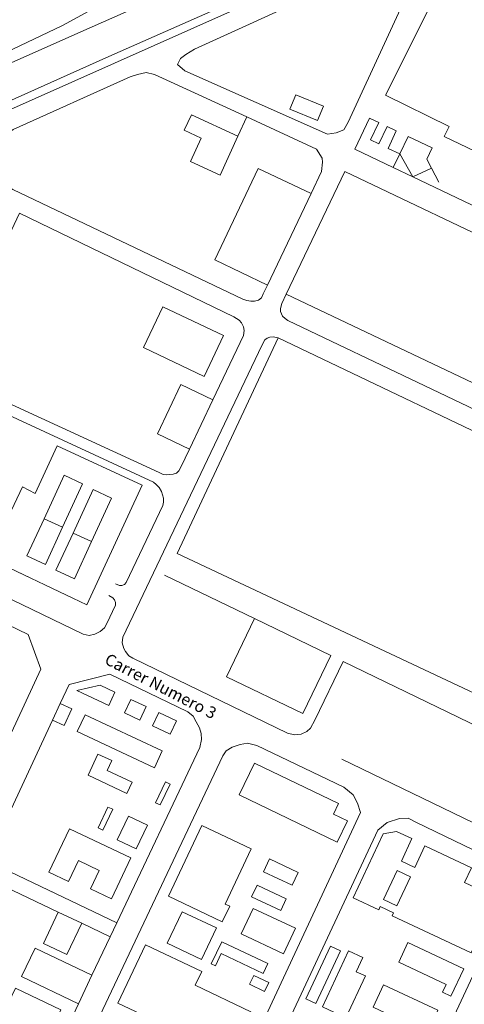
# Model space of a CAD drawing. Units: metres. Extents: x 420711 to 435887, y 4568715 to 4584672.
# Drawn here: x 427098 to 427671, y 4575992 to 4577261 of the extents above; entities that cross this region are included whole.
import ezdxf
from ezdxf.enums import TextEntityAlignment as Align

# ---------------------------------------------------------------- set-up
doc = ezdxf.new("R2010")
doc.units = ezdxf.units.M
doc.header["$MEASUREMENT"] = 0
for name, color, linetype, lineweight in [('AMB_EXTAUT', 1, 'Continuous', 0), ('AMB_LIMCUL', 3, 'Continuous', 0), ('AMB_UALEDIN', 1, 'Continuous', 0), ('TOP_ROTULACIO_CARRERS', 7, 'Continuous', 0)]:
    doc.layers.add(name, color=color, linetype=linetype, lineweight=lineweight)
doc.styles.get("Standard").update_dxf_attribs({"font": 'arial.ttf'})

msp = doc.modelspace()

# ---------------------------------------------------------------- linework, layer by layer
at = {"layer": 'AMB_EXTAUT', "linetype": 'Continuous', "flags": 128}
for points in [[(426592.722141, 4576986.133868), (427191.455077, 4577252.379738), (427374.48597, 4577333.228474), (427413.38616, 4577350.408206), (427606.857093, 4577434.366868), (427738.737759, 4577495.645962), (427846.108302, 4577545.525224), (427975.228978, 4577608.584342), (427999.319104, 4577620.354177), (428019.399212, 4577630.574041), (428160.279972, 4577702.303083), (428260.160553, 4577758.772412), (428332.880976, 4577799.891924), (428365.571165, 4577818.301704), (428410.541472, 4577849.631412), (428429.02164, 4577868.0813), (428460.631923, 4577898.971108), (428486.712166, 4577925.780952), (428508.962396, 4577951.640823)], [(426592.722141, 4576986.133868), (427191.455077, 4577252.379738), (427374.48597, 4577333.228474), (427413.38616, 4577350.408206), (427606.857093, 4577434.366868), (427738.737759, 4577495.645962), (427846.108302, 4577545.525224), (427975.228978, 4577608.584342), (427999.319104, 4577620.354177), (428019.399212, 4577630.574041), (428160.279972, 4577702.303083), (428260.160553, 4577758.772412), (428332.880976, 4577799.891924), (428365.571165, 4577818.301704), (428410.541472, 4577849.631412), (428429.02164, 4577868.0813), (428460.631923, 4577898.971108), (428486.712166, 4577925.780952), (428508.962396, 4577951.640823)], [(426516.580914, 4576839.554216), (426513.710914, 4576840.034239), (426510.170914, 4576840.864267), (426506.620919, 4576842.154296), (426502.890931, 4576844.534328), (426498.740952, 4576848.194365), (426496.840969, 4576850.824384), (426496.230994, 4576854.244394), (426498.711044, 4576860.364385), (426504.061128, 4576870.26436), (426508.051181, 4576876.494339), (426516.181256, 4576884.75429), (426524.761327, 4576892.374237), (426533.891401, 4576900.26418), (426543.95147, 4576907.444115), (426580.1917, 4576930.443876), (427212.654817, 4577213.849517), (427563.086531, 4577369.097098), (427762.317519, 4577459.135726), (427976.818614, 4577560.274254), (428046.949003, 4577597.42378), (428123.529428, 4577637.973262)], [(426516.580914, 4576839.554216), (426513.710914, 4576840.034239), (426510.170914, 4576840.864267), (426506.620919, 4576842.154296), (426502.890931, 4576844.534328), (426498.740952, 4576848.194365), (426496.840969, 4576850.824384), (426496.230994, 4576854.244394), (426498.711044, 4576860.364385), (426504.061128, 4576870.26436), (426508.051181, 4576876.494339), (426516.181256, 4576884.75429), (426524.761327, 4576892.374237), (426533.891401, 4576900.26418), (426543.95147, 4576907.444115), (426580.1917, 4576930.443876), (427212.654817, 4577213.849517), (427563.086531, 4577369.097098), (427762.317519, 4577459.135726), (427976.818614, 4577560.274254), (428046.949003, 4577597.42378), (428123.529428, 4577637.973262)]]:
    msp.add_lwpolyline(points, dxfattribs=at)
at = {"layer": 'AMB_LIMCUL', "linetype": 'Continuous', "flags": 128}
msp.add_lwpolyline([(426547.532118, 4576992.224221), (426740.083003, 4577070.112881), (426870.043587, 4577120.851973), (426979.584138, 4577171.33122), (427153.245031, 4577254.040031), (427316.385956, 4577343.088931), (427379.996329, 4577379.548505), (427401.046428, 4577388.268359), (427405.586449, 4577390.148327), (427536.836995, 4577435.697402), (427633.237372, 4577465.826717), (427738.737759, 4577495.645962)], dxfattribs=at)
at = {"layer": 'AMB_UALEDIN', "linetype": 'Continuous'}
for p, q in [((427390.534501, 4577136.068044), (427379.164296, 4577111.228091)), ((427579.264296, 4577070.746508), (427587.664443, 4577088.436472)), ((427587.664443, 4577088.436472), (427604.384244, 4577058.786299)), ((427604.384244, 4577058.786299), (427579.264296, 4577070.746508)), ((427604.384244, 4577058.786299), (427628.734367, 4577070.106131)), ((427628.734367, 4577070.106131), (427638.014245, 4577052.096033)), ((427759.283923, 4576985.095007), (427604.384244, 4577058.786299)), ((427473.37388, 4577037.24726), (427417.332901, 4576919.347501)), ((427809.232086, 4576732.414231), (427441.52285, 4576907.767299)), ((427347.051673, 4576771.387802), (427316.891146, 4576707.907932)), ((427153.250133, 4576607.299016), (427129.48018, 4576618.289214)), ((427190.54005, 4576588.818704), (427166.820097, 4576599.818901)), ((427400.58962, 4576489.506953), (427284.769867, 4576545.50792)), ((427140.348232, 4576358.808724), (427150.318409, 4576380.228682)), ((427055.866727, 4576177.139079), (427140.348232, 4576358.808724)), ((427694.998031, 4576220.134294), (427512.898419, 4576308.175815)), ((427147.686368, 4576111.148278), (427047.336575, 4576158.809115)), ((427177.906306, 4576096.788026), (427147.686368, 4576111.148278)), ((427214.54623, 4576079.337721), (427223.186381, 4576097.637684)), ((427191.13582, 4576029.907821), (427173.785515, 4575993.227895))]:
    msp.add_line(p, q, dxfattribs=at)
at = {"layer": 'AMB_UALEDIN', "linetype": 'Continuous', "flags": 128}
for points in [[(427066.384011, 4577136.960507), (427683.927045, 4577412.416248), (427693.237088, 4577416.306183), (427704.547114, 4577417.346099), (427712.947127, 4577417.356035), (427721.227127, 4577415.78597), (427728.527119, 4577413.18591), (427734.14709, 4577408.17586), (427739.547041, 4577400.665807), (427744.666975, 4577390.965753), (427749.976922, 4577382.8257), (427757.156887, 4577376.755636), (427765.566864, 4577372.065565), (427924.846532, 4577296.064236), (427932.706539, 4577295.284175), (427945.886596, 4577300.204083), (427958.586689, 4577309.884002), (427966.196769, 4577318.893958), (428038.468079, 4577477.193656), (428052.688322, 4577506.443594), (428070.138551, 4577533.043503), (428081.298684, 4577548.363442)], [(427622.766554, 4577360.066631), (427323.145061, 4577223.578693), (427312.08499, 4577216.438766), (427305.234941, 4577211.44881), (427301.144877, 4577203.848829), (427310.94483, 4577195.548741), (427494.384492, 4577113.80722), (427505.564523, 4577115.657138), (427515.614569, 4577119.647068), (427521.264651, 4577129.37704), (427620.046426, 4577343.696626)], [(427784.044409, 4577044.274911), (427644.804699, 4577110.696073), (427651.444807, 4577123.616043), (427569.334988, 4577164.15673), (427643.396227, 4577312.7464), (427855.125786, 4577211.664634), (427850.455705, 4577201.874654), (427978.555437, 4577140.663585), (427983.25552, 4577150.543565), (428304.04485, 4576997.330889), (428227.633485, 4576832.631211)], [(427417.332901, 4576919.347501), (427411.912806, 4576907.947524), (427409.452764, 4576902.877535), (427405.702737, 4576900.097559), (427400.542719, 4576898.757596), (427395.97271, 4576898.51763), (427390.51271, 4576899.547673), (427385.602716, 4576901.307713), (427089.333331, 4577042.600185), (427078.803361, 4577048.710274), (427071.873419, 4577057.740341), (427066.633486, 4577067.660397), (427065.183566, 4577078.490425), (427066.963664, 4577091.030431), (427070.93375, 4577101.600417), (427077.363834, 4577111.370384), (427089.683918, 4577119.970304), (427240.474663, 4577187.859265), (427249.604698, 4577190.5792), (427260.824736, 4577193.309119), (427271.714732, 4577190.649032), (427390.534501, 4577136.068044)], [(427390.534501, 4577136.068044), (427480.494326, 4577094.737296), (427487.804247, 4577082.797222), (427488.35421, 4577077.79721), (427486.904116, 4577065.727202), (427473.37388, 4577037.24726)], [(427579.264296, 4577070.746508), (427529.704398, 4577094.326921), (427548.724732, 4577134.50684), (427560.514708, 4577128.916742), (427549.824521, 4577106.386787), (427560.534499, 4577101.306698), (427571.254685, 4577123.776652), (427583.23466, 4577118.076552), (427572.604474, 4577095.576598), (427587.664443, 4577088.436472)], [(427587.664443, 4577088.436472), (427598.314629, 4577110.886426), (427629.434565, 4577096.066167), (427622.684446, 4577081.846196), (427628.734367, 4577070.106131)], [(427417.332901, 4576919.347501), (427349.383042, 4576951.708067), (427405.404021, 4577069.617827), (427473.37388, 4577037.24726)], [(427441.52285, 4576907.767299), (427516.744162, 4577065.666975), (427745.773687, 4576956.705065)], [(427347.051673, 4576771.387802), (427386.482361, 4576854.377633), (427387.23241, 4576860.637637), (427386.232447, 4576865.687653), (427383.602481, 4576870.67768), (427380.632502, 4576874.117708), (427373.942524, 4576878.417766), (427097.843113, 4577012.130072), (427000.2514, 4576805.62049), (427277.580856, 4576677.618183), (427282.730847, 4576675.39814), (427286.78085, 4576674.998109), (427291.330858, 4576675.148074), (427295.700868, 4576675.508042), (427299.900887, 4576677.138012), (427303.020912, 4576679.867993), (427305.780951, 4576684.517979), (427316.891146, 4576707.907932)], [(427796.401862, 4576705.434286), (427443.412596, 4576873.757231), (427439.862609, 4576876.227262), (427436.612627, 4576879.227291), (427435.222649, 4576882.407307), (427434.21267, 4576885.427319), (427434.072699, 4576889.267326), (427435.782749, 4576895.607323), (427441.52285, 4576907.767299)], [(427212.849558, 4576519.308425), (427218.129543, 4576516.288381), (427220.109527, 4576513.778362), (427221.499504, 4576510.458346), (427221.329476, 4576506.818341), (427210.199282, 4576483.328389), (427207.269233, 4576477.508402), (427201.499188, 4576472.798439), (427194.989152, 4576469.358483), (427187.619129, 4576467.718536), (427179.759129, 4576469.298598), (426642.990271, 4576728.893082), (426870.991451, 4576838.611523), (426879.28148, 4576840.731463), (426886.831495, 4576841.101407), (426899.331481, 4576836.741305), (427053.931177, 4576765.250019)], [(427694.998031, 4576220.134294), (427744.608887, 4576323.094079), (427514.799377, 4576434.285999), (427478.388749, 4576358.756157), (427472.818661, 4576348.206183), (427467.898621, 4576343.946213), (427460.758586, 4576340.756262), (427452.078563, 4576339.516326), (427443.148568, 4576341.906398), (427243.768992, 4576438.348063), (427238.79901, 4576441.738106), (427234.329044, 4576447.068149), (427232.25907, 4576450.978171), (427230.159121, 4576458.128198), (427231.099181, 4576465.798203), (427409.972299, 4576841.397434), (427413.672361, 4576848.787418), (427416.662382, 4576850.947398), (427420.442397, 4576852.137372), (427424.642407, 4576852.68734), (427430.882406, 4576851.277291)], [(427756.659177, 4576358.944044), (427300.720102, 4576573.417843), (427430.882406, 4576851.277291)], [(427430.882406, 4576851.277291), (427785.361669, 4576682.204334), (427796.401862, 4576705.434286)], [(427316.891146, 4576707.907932), (427275.361232, 4576727.758278), (427305.461759, 4576791.258149), (427347.051673, 4576771.387802)], [(427053.931177, 4576765.250019), (427270.220751, 4576665.248219), (427274.060734, 4576662.208185), (427277.53071, 4576658.378153), (427280.650677, 4576653.428121), (427282.150646, 4576648.928103), (427283.170614, 4576644.538088), (427283.480576, 4576639.418078), (427282.290541, 4576635.08808), (427235.189718, 4576535.948282), (427233.009696, 4576533.488295), (427229.779681, 4576532.068317), (427226.509676, 4576532.088342), (427221.569684, 4576534.188383)], [(427129.48018, 4576618.289214), (427155.290644, 4576674.339106), (427179.050597, 4576663.318908), (427153.250133, 4576607.299016)], [(427166.820097, 4576599.818901), (427192.620561, 4576655.838794), (427216.350514, 4576644.868596), (427190.54005, 4576588.818704)], [(427153.250133, 4576607.299016), (427131.159736, 4576559.339109), (427107.399783, 4576570.359306), (427129.48018, 4576618.289214)], [(427190.54005, 4576588.818704), (427168.459653, 4576540.888796), (427144.7397, 4576551.858994), (427166.820097, 4576599.818901)], [(427006.136584, 4576168.329443), (427125.328706, 4576424.488941), (427108.799016, 4576468.829136), (427029.619185, 4576507.149798)], [(427150.318409, 4576380.228682), (427161.688612, 4576404.678634), (427214.308792, 4576417.808255), (427314.628578, 4576369.337417), (427321.318547, 4576363.807357), (427325.518499, 4576356.667314), (427329.738445, 4576348.67727), (427331.958393, 4576341.297241), (427332.298336, 4576333.797227), (427329.958253, 4576323.277228), (427223.196381, 4576097.637684), (427055.866727, 4576177.139079)], [(427140.348232, 4576358.808724), (427155.198202, 4576351.8286), (427165.138379, 4576373.308558), (427150.318409, 4576380.228682)], [(427185.524995, 4575922.507699), (427201.264736, 4575885.227523), (427310.814513, 4575833.796614), (427359.15477, 4575857.926283), (427537.147937, 4576239.585523), (427533.068024, 4576251.855574), (427527.498095, 4576262.395632), (427515.65815, 4576272.095738), (427403.748388, 4576326.186672), (427391.45839, 4576328.90677), (427382.158364, 4576327.336838), (427371.558322, 4576323.986913), (427364.078273, 4576318.956962), (427359.94822, 4576312.796984), (427186.295173, 4575945.777728)], [(427392.414475, 4575812.415962), (427398.954333, 4575792.385882), (427509.454108, 4575740.514965), (427555.554316, 4575758.604642), (427732.757472, 4576138.613879), (427733.527523, 4576145.253884), (427732.917555, 4576149.563895), (427732.087581, 4576153.193907), (427730.917608, 4576156.923922), (427728.407647, 4576162.62395), (427725.83768, 4576167.503977), (427722.227703, 4576171.324011), (427718.907717, 4576173.78404), (427609.207951, 4576226.864956), (427598.367976, 4576232.305047), (427587.267957, 4576232.105131), (427571.517893, 4576226.835242), (427559.347799, 4576216.865319), (427383.414672, 4575840.066072), (427385.814619, 4575832.636043)], [(427147.686368, 4576111.148278), (427128.636034, 4576070.86836), (427158.855972, 4576056.518107), (427177.906306, 4576096.788026)], [(427173.785515, 4575993.227895), (427153.405156, 4575950.137985), (427103.774935, 4575931.058333), (426996.805153, 4575981.309221), (426983.545439, 4576021.639384), (427016.296022, 4576092.049246)], [(427191.13582, 4576029.907821), (427214.52623, 4576079.367721), (427177.906306, 4576096.788026)], [(427173.785515, 4575993.227895), (427100.475667, 4576028.108506), (427117.835971, 4576064.728432), (427191.13582, 4576029.907821)]]:
    msp.add_lwpolyline(points, dxfattribs=at)
for points in [[(427481.614607, 4577131.557345), (427446.234664, 4577146.217637), (427453.864814, 4577164.487607), (427489.254757, 4577149.837316), (427481.614607, 4577131.557345)], [(427379.164296, 4577111.228091), (427356.253881, 4577061.148187), (427318.053955, 4577078.688504), (427331.804205, 4577108.848447), (427310.134247, 4577118.798627), (427319.274412, 4577138.768589), (427379.164296, 4577111.228091)], [(427257.452045, 4576838.768588), (427282.442482, 4576891.388481), (427360.54232, 4576854.16783), (427335.561883, 4576801.557937), (427257.452045, 4576838.768588)], [(427146.390915, 4576712.039233), (427255.7807, 4576661.468323), (427184.719423, 4576507.21862), (427057.989683, 4576567.209677), (427101.550446, 4576659.12949), (427117.850406, 4576650.589353), (427146.390915, 4576712.039233)], [(427400.58962, 4576489.506953), (427498.879411, 4576441.976132), (427462.858789, 4576367.086288), (427364.558998, 4576414.597109), (427400.58962, 4576489.506953)], [(427201.598666, 4576403.778329), (427220.788628, 4576394.83817), (427212.758485, 4576377.558203), (427171.658567, 4576396.748546), (427201.598666, 4576403.778329)], [(427241.098587, 4576385.408), (427261.068548, 4576376.087834), (427252.988404, 4576358.767868), (427233.048444, 4576368.038034), (427241.098587, 4576385.408)], [(427182.218345, 4576365.358416), (427281.688146, 4576318.907588), (427271.697968, 4576297.39763), (427172.278168, 4576343.878458), (427182.218345, 4576365.358416)], [(427277.168515, 4576368.4877), (427299.87847, 4576357.927511), (427291.798326, 4576340.617545), (427269.138371, 4576351.197734), (427277.168515, 4576368.4877)], [(427236.037663, 4576264.287848), (427186.067764, 4576287.788265), (427198.887989, 4576314.83821), (427216.697952, 4576306.468062), (427210.657847, 4576293.718087), (427242.817781, 4576278.587819), (427236.037663, 4576264.287848)], [(427380.597869, 4576262.296748), (427400.368211, 4576303.386662), (427508.59798, 4576251.045758), (427502.147869, 4576237.635786), (427520.20783, 4576228.905635), (427506.8276, 4576201.185693), (427380.597869, 4576262.296748)], [(427291.847838, 4576276.207443), (427279.107616, 4576249.337498), (427273.027628, 4576252.217549), (427285.737851, 4576279.147494), (427291.847838, 4576276.207443)], [(427217.807479, 4576243.737955), (427205.067256, 4576216.868009), (427198.937268, 4576219.71806), (427211.637492, 4576246.648006), (427217.807479, 4576243.737955)], [(427238.057444, 4576234.997787), (427262.597393, 4576223.307582), (427248.027139, 4576192.637645), (427223.507189, 4576204.277849), (427238.057444, 4576234.997787)], [(427135.72674, 4576162.73845), (427162.187205, 4576218.738338), (427241.297041, 4576181.117678), (427216.426605, 4576128.567784), (427189.386661, 4576141.408009), (427200.476856, 4576164.947962), (427173.796912, 4576177.678185), (427161.026688, 4576150.728239), (427135.72674, 4576162.73845)], [(427332.827498, 4576222.957049), (427396.337367, 4576192.826519), (427362.576776, 4576121.596663), (427368.566764, 4576118.746613), (427359.086598, 4576098.736654), (427289.636741, 4576131.747233), (427332.827498, 4576222.957049)], [(427583.547824, 4576215.285133), (427603.437784, 4576205.984967), (427589.777542, 4576176.745025), (427607.047507, 4576168.684881), (427620.057738, 4576196.564826), (427679.937617, 4576168.514327), (427671.037458, 4576149.314365), (427688.337423, 4576141.194221), (427695.557551, 4576156.60419), (427707.447527, 4576151.064091), (427699.74739, 4576134.534124), (427712.367365, 4576128.574018), (427679.696785, 4576058.574156), (427577.89699, 4576106.265004), (427579.737023, 4576110.204997), (427562.507057, 4576118.29514), (427560.677025, 4576114.355148), (427527.827091, 4576129.715421), (427566.377775, 4576212.315259), (427583.547824, 4576215.285133)], [(427412.077168, 4576163.316353), (427419.947305, 4576179.796319), (427456.717229, 4576162.376013), (427448.847092, 4576145.906046), (427412.077168, 4576163.316353)], [(427601.417408, 4576156.724905), (427584.027098, 4576119.354978), (427566.747133, 4576127.415122), (427584.197443, 4576164.815049), (427601.417408, 4576156.724905)], [(427396.736898, 4576130.776418), (427403.837024, 4576145.976388), (427441.516948, 4576128.316074), (427434.416822, 4576113.116104), (427396.736898, 4576130.776418)], [(427288.196281, 4576071.267149), (427307.296617, 4576111.717067), (427351.416526, 4576090.776699), (427332.30619, 4576050.326781), (427288.196281, 4576071.267149)], [(427398.666789, 4576115.99638), (427453.426679, 4576090.385924), (427438.076407, 4576057.495989), (427383.376517, 4576083.146445), (427398.666789, 4576115.99638)], [(427344.525352, 4575937.366514), (427224.305597, 4575993.827512), (427259.996223, 4576069.28736), (427332.546073, 4576034.796755), (427324.035925, 4576016.906791), (427395.895776, 4575982.766193), (427375.965426, 4575940.726281), (427351.555476, 4575952.276483), (427344.525352, 4575937.366514)], [(427344.786165, 4576044.376677), (427358.396403, 4576073.156619), (427417.766281, 4576044.976124), (427411.726174, 4576032.146149), (427357.596286, 4576057.796601), (427350.086154, 4576041.876633), (427344.786165, 4576044.376677)], [(427498.246574, 4576067.425548), (427511.126548, 4576061.395441), (427479.385984, 4575993.335575), (427466.50601, 4575999.365682), (427498.246574, 4576067.425548)], [(427586.466552, 4576046.714846), (427598.176761, 4576071.954796), (427670.046617, 4576038.334198), (427653.596325, 4576003.134267), (427642.656347, 4576008.224358), (427647.326429, 4576018.164339), (427586.466552, 4576046.714846)], [(427521.696565, 4576061.535361), (427540.076528, 4576052.895207), (427531.496375, 4576034.455244), (427543.396352, 4576028.915145), (427518.255905, 4575975.065252), (427487.955966, 4575989.305504), (427521.696565, 4576061.535361)], [(427394.286043, 4576018.30626), (427399.586136, 4576029.506237), (427418.896096, 4576020.346076), (427413.596003, 4576009.136099), (427394.286043, 4576018.30626)], [(427553.326061, 4575988.565006), (427566.846301, 4576017.514949), (427636.88616, 4575984.744366), (427623.395919, 4575955.734425), (427553.326061, 4575988.565006)], [(427078.635295, 4575983.388603), (427092.735542, 4576013.148541), (427151.235421, 4575985.378054), (427136.865167, 4575954.888117), (427128.935184, 4575958.678183), (427123.05508, 4575946.228209), (427097.295133, 4575958.438423), (427103.525243, 4575971.588396), (427078.635295, 4575983.388603)]]:
    msp.add_lwpolyline(points, close=True, dxfattribs=at)

# ---------------------------------------------------------------- texts
at = {"layer": 'TOP_ROTULACIO_CARRERS', "linetype": 'Continuous'}
msp.add_text('Carrer Numero 3', height=15, rotation=332.649689, dxfattribs=at).set_placement((427209.470944, 4576438.844325), align=Align.MIDDLE_LEFT)

doc.saveas('drawing.dxf')
